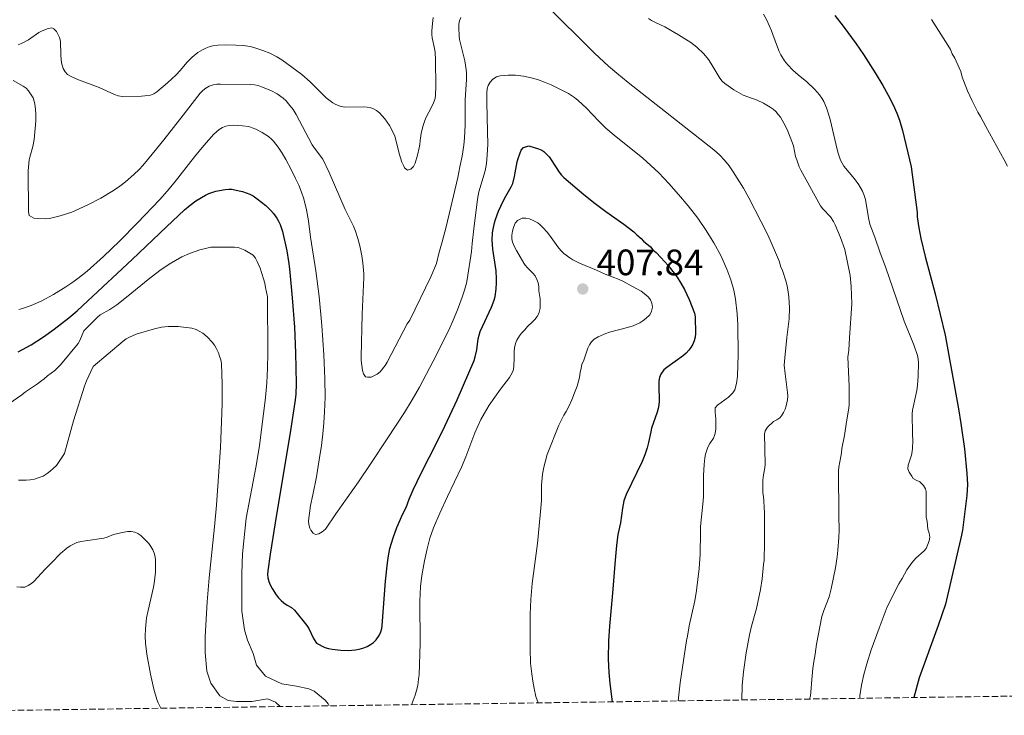
# Model space of a CAD drawing. Units: metres. Extents: x 597702 to 601179, y 4694417 to 4696778.
# Drawn here: x 598001 to 598269, y 4694419 to 4694609 of the extents above; entities that cross this region are included whole.
import ezdxf

# ---------------------------------------------------------------- set-up
doc = ezdxf.new("R2010")
doc.units = ezdxf.units.M
doc.header["$MEASUREMENT"] = 0
doc.linetypes.add('DGN Style 3', pattern=[2.435891, 1.739922, -0.695969])
for name, color, linetype, lineweight in [('Charca', 142, 'Continuous', 0), ('Cota de punto acotado terreno', 7, 'Continuous', 0), ('Curva de nivel directora', 30, 'Continuous', 30), ('Curva de nivel intermedia', 30, 'Continuous', 0), ('Punto acotado terreno (símbolo)', 7, 'Continuous', 0), ('Zona arbolada', 92, 'DGN Style 3', 0)]:
    doc.layers.add(name, color=color, linetype=linetype, lineweight=lineweight)
doc.styles.add('Style-Arial', font='arial.ttf')

# ---------------------------------------------------------------- blocks, each defined once
blk = doc.blocks.new('5PATER')
at = {"layer": 'Charca', "linetype": 'Continuous', "lineweight": 0}
h = blk.add_hatch(color=51, dxfattribs=at)
edge = h.paths.add_edge_path()
edge.add_ellipse((0, 0), major_axis=(-0.11, -0.111), ratio=0.999422, start_angle=0, end_angle=360)

msp = doc.modelspace()

# ---------------------------------------------------------------- linework, layer by layer
at = {"layer": 'Curva de nivel directora', "color": 30, "linetype": 'Continuous', "lineweight": 30, "flags": 128}
for points, elevation in [([(598223.31, 4694610.09), (598225.54, 4694607.17), (598229.09, 4694602.33), (598231.07, 4694599.49), (598234.31, 4694594.42), (598236.38, 4694591), (598237.85, 4694588.39), (598239.21, 4694585.7), (598240.2, 4694583.46), (598240.88, 4694581.58), (598241.71, 4694578.7), (598244.12, 4694568.78), (598245.72, 4694556.35), (598245.72, 4694555.17), (598246.2, 4694552.21), (598246.76, 4694549.26), (598247.87, 4694544.38), (598250.62, 4694534.19), (598253.34, 4694522.94), (598257, 4694502.78)], 375), ([(598126.08, 4694521.94), (598126.29, 4694522.92), (598126.58, 4694523.87), (598129.65, 4694530.58), (598130.41, 4694532.47), (598130.67, 4694533.44), (598130.97, 4694535.43), (598131.09, 4694537.25), (598131.09, 4694538.25), (598130.92, 4694540.43), (598130.01, 4694546.37), (598129.9, 4694548.83), (598130, 4694550.83), (598130.13, 4694551.83), (598130.5, 4694553.53), (598130.78, 4694554.49), (598131.64, 4694556.68), (598132.89, 4694559.41), (598133.57, 4694560.81), (598135.07, 4694563.35), (598135.46, 4694564.26), (598135.96, 4694566.17), (598136.67, 4694570.15), (598136.93, 4694571.12), (598137.38, 4694572.4), (598137.81, 4694573.32), (598138.42, 4694574.12), (598139.86, 4694574.53), (598142.46, 4694573.75), (598143.38, 4694573.34), (598143.92, 4694572.99), (598144.7, 4694572.31), (598145.37, 4694571.55), (598145.97, 4694570.74), (598148.12, 4694567.35), (598148.73, 4694566.57), (598149.43, 4694565.87), (598154.86, 4694561.28), (598157.98, 4694558.77), (598160.84, 4694556.62), (598165.78, 4694553.2), (598168.45, 4694551.12), (598169.29, 4694550.29), (598170.48, 4694549.29), (598171.1, 4694548.5), (598173.02, 4694546.95), (598173.64, 4694546.16), (598174.54, 4694545.45), (598175.89, 4694544.11), (598177.89, 4694541.86), (598179.14, 4694540.3), (598180.31, 4694538.68), (598181.32, 4694537.08), (598182.28, 4694535.32), (598183.54, 4694532.6), (598185.07, 4694528.87), (598185.24, 4694527.88), (598185.28, 4694523.32), (598185.2, 4694522.33), (598184.95, 4694521.36), (598184.55, 4694520.42), (598184.02, 4694519.53), (598183.46, 4694518.77), (598182.76, 4694518.02), (598182.01, 4694517.37), (598177.47, 4694514.12), (598176.71, 4694513.48), (598175.86, 4694512.29), (598175.51, 4694511.34), (598175.34, 4694510.34), (598175.28, 4694509.13), (598175.36, 4694504.94), (598175.33, 4694503.94), (598175.16, 4694502.94), (598174.87, 4694501.93), (598173.34, 4694497.51), (598173.08, 4694496.55), (598172.48, 4694493.6), (598172.08, 4694492.17), (598171.47, 4694490.26), (598170.75, 4694488.4), (598166.41, 4694479.48), (598165.76, 4694477.68), (598165.37, 4694475.72), (598164.84, 4694471.74), (598164.12, 4694468.53), (598163.76, 4694465.55), (598163.39, 4694461.56), (598162.71, 4694452.54), (598161.9, 4694443.56), (598161.61, 4694439.57), (598161.48, 4694434.58), (598161.65, 4694430.88), (598161.97, 4694427.9), (598162.6, 4694422.9)], 400), ([(598000.69, 4694518.32), (598004.17, 4694520.3), (598007.57, 4694522.43), (598010.5, 4694524.51), (598014.42, 4694527.62), (598016.7, 4694529.58), (598019.67, 4694532.26), (598031.71, 4694543.51), (598041.11, 4694552.47), (598045.99, 4694557.04), (598047.5, 4694558.34), (598049.09, 4694559.52), (598051.68, 4694561.12), (598052.6, 4694561.56), (598054.51, 4694562.19), (598057.05, 4694562.66), (598058.05, 4694562.73), (598058.9, 4694562.68), (598060.86, 4694562.31), (598061.82, 4694562.06), (598063.79, 4694561.36), (598064.67, 4694560.89), (598065.8, 4694560.12), (598068.14, 4694558.27), (598069.57, 4694556.88), (598070.23, 4694556.1), (598071.13, 4694554.84), (598071.63, 4694553.96), (598072.05, 4694553.05), (598072.68, 4694551.16), (598073.85, 4694545.93), (598074.37, 4694542.98), (598074.65, 4694541), (598075.39, 4694533.08), (598075.96, 4694525.1), (598076.29, 4694518.12), (598076.47, 4694509.7), (598076.34, 4694506.7), (598076.1, 4694504.61), (598074.7, 4694495.7), (598071.08, 4694474.01), (598069.35, 4694463.18), (598068.67, 4694458.65), (598068.61, 4694457.67), (598068.73, 4694456.69), (598068.99, 4694455.73), (598069.38, 4694454.78), (598069.86, 4694453.84), (598070.98, 4694452.06), (598071.62, 4694451.28), (598072.31, 4694450.57), (598073.05, 4694449.93), (598073.94, 4694449.27), (598075.12, 4694448.6), (598075.97, 4694447.94), (598079.36, 4694443.75), (598079.91, 4694442.93), (598081.15, 4694440.18), (598082, 4694438.9), (598084.28, 4694437.73), (598085.21, 4694437.4), (598086.21, 4694437.23), (598088.63, 4694436.99), (598090.63, 4694436.94), (598092.63, 4694437.11), (598093.63, 4694437.29), (598094.87, 4694437.64), (598095.82, 4694438.02), (598096.71, 4694438.51), (598097.51, 4694439.12), (598098.22, 4694439.84), (598099.05, 4694441.02), (598099.49, 4694441.96), (598099.76, 4694442.92), (598099.87, 4694443.72), (598100.8, 4694455.81), (598101.31, 4694460.78), (598101.6, 4694462.73), (598102, 4694464.7), (598102.84, 4694467.59), (598103.91, 4694470.4), (598105.56, 4694474.2), (598106.39, 4694475.88), (598107.24, 4694478.17), (598108.35, 4694480.75), (598110.51, 4694485.26), (598115.05, 4694494.17), (598116.94, 4694498.04), (598120.31, 4694505.3), (598123.53, 4694512.62), (598124.96, 4694516.03), (598125.28, 4694516.97), (598125.67, 4694518.94), (598126.08, 4694521.94)], 400), ([(598257, 4694502.78), (598257.66, 4694498.83), (598258.62, 4694491.89), (598259.3, 4694485.14), (598259.43, 4694482.14), (598259.29, 4694479.13), (598258.11, 4694469.68), (598257.84, 4694468.35), (598253.42, 4694449.49), (598251.44, 4694443.76), (598246.32, 4694429.43), (598244.85, 4694424.07)], 375)]:
    msp.add_lwpolyline(points, dxfattribs=dict(at, elevation=elevation))
at = {"layer": 'Curva de nivel intermedia', "color": 30, "linetype": 'Continuous', "lineweight": 0, "flags": 128}
for points, elevation in [([(598144.31, 4694613.14), (598157.73, 4694599.84), (598161.57, 4694596.27), (598163.86, 4694594.32), (598166.97, 4694591.81), (598190.31, 4694573.42), (598191.81, 4694572.09), (598193.18, 4694570.63), (598194.44, 4694569.07), (598195.6, 4694567.42), (598198.37, 4694562.97), (598199.81, 4694560.35), (598203.22, 4694553.83), (598205, 4694550.25), (598207.14, 4694545.45), (598208.17, 4694542.93), (598208.51, 4694541.76), (598209.02, 4694540.58), (598209.99, 4694537.44), (598210.29, 4694536.25), (598210.49, 4694535.27), (598210.75, 4694533.36), (598210.89, 4694530.36), (598210.8, 4694527.36), (598210.21, 4694522.28), (598209.68, 4694516.71), (598209.52, 4694515.7), (598209.51, 4694514.7), (598209.71, 4694512.34), (598210.42, 4694507.3), (598210.45, 4694506.3), (598210.37, 4694505.3), (598210.05, 4694503.62), (598209.72, 4694502.68), (598209.28, 4694501.78), (598208.72, 4694500.92), (598208.28, 4694500.39), (598207.46, 4694499.8), (598206.59, 4694499.32), (598204.96, 4694497.85), (598204.27, 4694496.83), (598204.1, 4694495.99), (598204.33, 4694487.75), (598204.23, 4694486.76), (598203.83, 4694484.78), (598203.68, 4694483.37), (598203.7, 4694480.02), (598203.88, 4694478.83), (598203.89, 4694477.83), (598204.06, 4694475.83), (598204.09, 4694474.64), (598204.1, 4694466.25), (598203.99, 4694461.52), (598203.83, 4694460.34), (598203.52, 4694456.47), (598203.03, 4694453.51), (598201.9, 4694448.39), (598200.59, 4694443.56)], 390), ([(598080.26, 4694591.97), (598083.89, 4694588.33), (598084.62, 4694587.66), (598086.39, 4694586.28), (598087.26, 4694585.8), (598088.42, 4694585.35), (598089.65, 4694585.13), (598094.8, 4694585.16), (598095.8, 4694585.11), (598096.78, 4694584.93), (598097.5, 4694584.67), (598098.38, 4694584.17), (598099.15, 4694583.53), (598100.59, 4694581.9), (598101.85, 4694580.07), (598102.83, 4694578.33), (598103.29, 4694577.22), (598103.61, 4694576.22), (598104.56, 4694572.48), (598105.28, 4694570.08), (598105.67, 4694569.16), (598106.01, 4694568.58), (598106.75, 4694567.86), (598107.7, 4694568.16), (598108.45, 4694568.94), (598108.86, 4694569.78), (598109.54, 4694572.01), (598110.01, 4694573.95), (598110.17, 4694574.92), (598110.25, 4694576.01), (598110.49, 4694577.86), (598110.93, 4694579.81), (598111.47, 4694581.48), (598111.88, 4694582.4), (598112.64, 4694583.68), (598113.51, 4694585.47), (598113.88, 4694586.29), (598114.29, 4694587.47), (598114.44, 4694588.46), (598114.5, 4694590.73), (598114.45, 4694597.97), (598114.29, 4694600.08), (598114.16, 4694601.07), (598113.52, 4694604.02), (598113.42, 4694604.87), (598113.4, 4694605.86), (598113.56, 4694607.87), (598113.8, 4694609.56)], 385), ([(598101.23, 4694515.51), (598106.71, 4694525.95), (598107.38, 4694526.97), (598113.18, 4694538.77), (598113.68, 4694540.12), (598114.18, 4694541.14), (598114.67, 4694542.48), (598115.33, 4694545.18), (598116.26, 4694548.33), (598117.3, 4694552.42), (598120.47, 4694565.86), (598121.1, 4694568.8), (598121.65, 4694571.75), (598122.1, 4694574.73), (598122.32, 4694576.71), (598122.53, 4694580.19), (598122.47, 4694583.19), (598122.54, 4694587.07), (598122.89, 4694592.63), (598122.91, 4694594.33), (598122.82, 4694595.32), (598122.38, 4694597.69), (598121, 4694603.57), (598120.87, 4694604.56), (598120.81, 4694606.76), (598120.82, 4694607.76), (598120.96, 4694608.61), (598121.3, 4694609.57)], 390), ([(598172.5, 4694609.3), (598173.31, 4694608.72), (598174.18, 4694608.24), (598176.92, 4694606.97), (598180.71, 4694604.84), (598184.06, 4694602.73), (598185.63, 4694601.48), (598187.53, 4694599.64), (598188.83, 4694598.1), (598189.48, 4694597.13), (598191.95, 4694592.95), (598192.56, 4694592.16)], 385), ([(598203.83, 4694610.47), (598204.79, 4694608.8), (598206.03, 4694605.92), (598207.36, 4694602.16), (598208.08, 4694600.3), (598208.52, 4694599.4), (598209.59, 4694597.71), (598210.46, 4694596.62), (598211.83, 4694595.16), (598213.25, 4694593.86), (598215.62, 4694591.96), (598217.81, 4694589.92), (598219.09, 4694588.44), (598219.77, 4694587.52), (598220.29, 4694586.66), (598221.05, 4694584.92), (598221.96, 4694582.06), (598222.42, 4694580.22), (598223.9, 4694573.5), (598224.15, 4694572.54), (598224.87, 4694570.67), (598225.26, 4694569.81), (598225.77, 4694568.95), (598228.65, 4694565.55), (598229.85, 4694563.93), (598230.85, 4694562.2), (598231.23, 4694561.28), (598231.63, 4694559.88), (598232.43, 4694554.89), (598232.86, 4694553.13), (598234.23, 4694549.61), (598235.68, 4694545.33), (598237.06, 4694541.58), (598242.19, 4694526.69), (598244.78, 4694520.23), (598245.79, 4694517.31), (598246, 4694516.32), (598246.08, 4694515.32), (598246.01, 4694511.79), (598245.86, 4694509.17), (598245.68, 4694507.81), (598244.46, 4694502.42), (598244.38, 4694501.42), (598244.42, 4694495.95), (598244.51, 4694494.1), (598244.47, 4694492.1), (598244.37, 4694491.16), (598244.16, 4694490.17), (598243.3, 4694487.45), (598243.22, 4694486.45), (598243.59, 4694485.52), (598244.24, 4694484.43), (598244.67, 4694483.84), (598245.5, 4694483.33), (598246.45, 4694482.94), (598247.47, 4694481.88), (598247.99, 4694481), (598248.14, 4694480.25), (598248.18, 4694473.27), (598248.44, 4694472.1), (598248.62, 4694470), (598248.97, 4694468.91), (598249.14, 4694467.81), (598248.96, 4694466.83), (598248.57, 4694465.66), (598248.15, 4694464.75), (598247.65, 4694464.1), (598245.34, 4694462.06), (598244.28, 4694460.78), (598242.88, 4694458.9), (598241.65, 4694456.58), (598240.74, 4694455.06), (598237.55, 4694448.85), (598235.33, 4694442.99), (598233.2, 4694437.07), (598231.98, 4694433.24), (598231.2, 4694430.34), (598230.57, 4694427.41), (598230.13, 4694424.49), (598230.06, 4694423.85)], 380), ([(598000.61, 4694602.11), (598001.54, 4694602.47), (598003.5, 4694603.44), (598006.3, 4694605.43), (598007.17, 4694605.92), (598008.82, 4694606.54), (598009.83, 4694606.68), (598010.41, 4694606.46), (598011.08, 4694605.7), (598011.91, 4694604.13), (598012.2, 4694603.11), (598012.26, 4694599.17), (598012.45, 4694597.17), (598012.92, 4694595.63), (598013.42, 4694594.74), (598014.13, 4694594.03), (598015.26, 4694593.39), (598017.07, 4694592.57), (598020.54, 4694591.23), (598022.71, 4694590.48), (598026.92, 4694588.55), (598027.87, 4694588.2), (598029.12, 4694588.01), (598034.23, 4694588.08), (598035.22, 4694588.16), (598036.68, 4694588.39), (598037.63, 4694588.73), (598038.49, 4694589.26), (598041.38, 4694591.71), (598043.73, 4694593.93), (598044.81, 4694595.05), (598046.74, 4694597.34), (598048.1, 4694598.74), (598049.65, 4694599.98), (598050.89, 4694600.76), (598051.8, 4694601.22), (598052.74, 4694601.58), (598053.71, 4694601.82), (598055.08, 4694601.98), (598057.08, 4694602.06), (598059.97, 4694602), (598061.96, 4694601.86), (598063.92, 4694601.6), (598064.9, 4694601.37), (598067.39, 4694600.52), (598069.25, 4694599.79), (598071.21, 4694598.81), (598072.52, 4694597.96), (598078.01, 4694593.96), (598080.26, 4694591.97)], 385), ([(598249.62, 4694608.97), (598254.1, 4694601.99), (598254.78, 4694600.82), (598255.3, 4694599.64), (598255.98, 4694598.47), (598257.17, 4694595.79), (598257.68, 4694594.78), (598258.03, 4694593.27), (598258.38, 4694592.34), (598259.49, 4694589.55), (598260.73, 4694586.81), (598262.3, 4694583.71), (598262.98, 4694582.54), (598264.43, 4694579.77), (598269.41, 4694570.76), (598270.34, 4694568.96)], 370), ([(598048.7, 4694571.51), (598051.23, 4694574.63), (598053.95, 4694577.69), (598054.68, 4694578.4), (598055.47, 4694579.02), (598056.34, 4694579.53), (598057.29, 4694579.89), (598058.29, 4694580.08), (598059.29, 4694580.14), (598061.82, 4694580.03), (598063.52, 4694579.77), (598064.48, 4694579.47), (598065.41, 4694579.1), (598067.17, 4694578.17), (598068.9, 4694577.04), (598069.67, 4694576.4), (598070.27, 4694575.78), (598071.52, 4694574.18), (598072.62, 4694572.53), (598073.62, 4694570.8), (598074.95, 4694568.29), (598076.3, 4694565.6), (598077.13, 4694563.78), (598077.88, 4694561.94), (598078.51, 4694560.04), (598079.24, 4694557.06), (598079.79, 4694554.11), (598080.37, 4694549.61), (598081.84, 4694540.44), (598082.71, 4694533.49), (598083.44, 4694525.52), (598083.98, 4694517.54), (598084.28, 4694511), (598084.31, 4694506), (598084.18, 4694501.99), (598083.99, 4694498.99), (598083.72, 4694496), (598083.33, 4694492.83), (598082.74, 4694488.87), (598081.94, 4694484.26), (598080.98, 4694479.35), (598080.31, 4694476.49), (598079.82, 4694472.28), (598079.87, 4694471.28), (598080.13, 4694470.29), (598080.39, 4694469.74), (598081.09, 4694468.86), (598081.74, 4694468.57), (598082.63, 4694468.75), (598083.55, 4694469.26), (598084.39, 4694469.99), (598087.25, 4694474.15), (598093.42, 4694482.94), (598096.83, 4694487.93), (598101.26, 4694494.6), (598105.94, 4694501.85), (598108.03, 4694505.27), (598110.03, 4694508.73), (598113.82, 4694515.77), (598118.07, 4694524.25), (598119.28, 4694526.99), (598120.4, 4694529.77), (598121.71, 4694533.27), (598122.35, 4694535.17), (598122.88, 4694537.09), (598123.08, 4694538.07), (598124.28, 4694545.7), (598124.43, 4694547.88), (598124.84, 4694551.86), (598125.87, 4694560), (598126.25, 4694561.96), (598127.92, 4694567.75), (598128.34, 4694569.7), (598128.55, 4694571.95), (598128.65, 4694574.95), (598128.61, 4694578.35), (598128.37, 4694586.41), (598128.37, 4694589.11), (598128.49, 4694590.08), (598128.82, 4694591.01), (598129.35, 4694591.89), (598130.08, 4694592.71), (598131.07, 4694593.4), (598132.02, 4694593.65), (598134.21, 4694593.8), (598136.21, 4694593.8), (598138.41, 4694593.58), (598140.54, 4694593.11), (598142.25, 4694592.59), (598144.12, 4694591.91), (598145.97, 4694591.14), (598148.88, 4694589.75), (598150.64, 4694588.78), (598152.31, 4694587.68), (598153.27, 4694586.92), (598155.47, 4694584.86), (598158.94, 4694581.26), (598160.89, 4694579.4), (598163.16, 4694577.46), (598170.93, 4694571.16), (598173.12, 4694569.22)], 395), ([(597999.32, 4694592.34), (598002.02, 4694590.84), (598002.81, 4694590.25), (598003.47, 4694589.5), (598004.78, 4694587.67), (598005.14, 4694586.34), (598005.31, 4694585.34), (598005.47, 4694583.34), (598005.44, 4694581.33), (598005.3, 4694579.26), (598004.97, 4694576.28), (598004.66, 4694574.38), (598003.84, 4694571.49), (598003.67, 4694570.68), (598003.38, 4694567.69), (598003.43, 4694556.55), (598003.62, 4694555.56), (598004.92, 4694554.77), (598005.91, 4694554.7), (598007.97, 4694554.67), (598009.16, 4694554.74), (598012.07, 4694555.43), (598015.31, 4694556.43), (598019.62, 4694558.43), (598023.2, 4694560.31), (598026.66, 4694562.4), (598028.33, 4694563.53), (598029.93, 4694564.74), (598032.22, 4694566.7), (598033.64, 4694568.11), (598034.62, 4694569.2), (598037.21, 4694572.27), (598040.35, 4694576.16), (598045.63, 4694582.89), (598049.63, 4694588.13), (598050.29, 4694588.9), (598051.02, 4694589.63), (598051.82, 4694590.27), (598052.69, 4694590.78), (598053.82, 4694591.18), (598054.81, 4694591.34), (598055.81, 4694591.37), (598064.07, 4694591.25), (598065.06, 4694591.16), (598066.04, 4694590.95), (598067, 4694590.65), (598069.49, 4694589.66), (598071.24, 4694588.72), (598072.86, 4694587.54), (598073.69, 4694586.77), (598074.38, 4694586.02), (598075.59, 4694584.43), (598076.4, 4694583.09), (598080.81, 4694574.85), (598081.68, 4694573.54), (598083.71, 4694570.87), (598085.42, 4694567.24), (598089.83, 4694557.17), (598092.05, 4694552.62), (598092.59, 4694551.25), (598093.27, 4694549.24), (598093.8, 4694547.31), (598094.33, 4694544.58), (598094.61, 4694542.6), (598094.85, 4694539.66), (598094.86, 4694538.65), (598094.43, 4694528.66), (598094.16, 4694516.96), (598094.18, 4694515.96), (598094.48, 4694513.28), (598094.8, 4694512.34), (598095.37, 4694511.58), (598095.88, 4694511.42), (598096.88, 4694511.42), (598098.56, 4694512.28), (598099.35, 4694512.9), (598100.73, 4694514.65), (598101.23, 4694515.51)], 390), ([(598192.56, 4694592.16), (598193.3, 4694591.53), (598195.79, 4694589.84), (598198.32, 4694588.38), (598202.07, 4694586.99), (598203.87, 4694586.15), (598204.75, 4694585.66), (598205.62, 4694585.13), (598206.44, 4694584.53), (598207.19, 4694583.86), (598207.86, 4694583.12), (598208.47, 4694582.32), (598209.42, 4694580.75), (598210.29, 4694578.95), (598211.14, 4694576.92), (598211.99, 4694574.58), (598212.6, 4694571.64), (598212.9, 4694570.68), (598213.58, 4694568.8), (598214, 4694567.89), (598219.42, 4694558.15), (598220, 4694557.34), (598222.08, 4694555.16), (598222.89, 4694553.88), (598223.35, 4694553), (598224.86, 4694549.53), (598225.97, 4694546.25), (598227.45, 4694539.2), (598227.73, 4694536.21), (598227.88, 4694531.49), (598227.31, 4694522.14), (598227.08, 4694518.85), (598226.85, 4694516.86), (598227.16, 4694509.02), (598227.16, 4694503.99), (598227.1, 4694502.96), (598226.45, 4694499.26), (598225.88, 4694495.55), (598225.15, 4694492.02), (598225.07, 4694490.84), (598224.93, 4694489.85), (598224.38, 4694486.89), (598224.28, 4694485.9), (598224.35, 4694473.6), (598224.46, 4694469.73), (598224.41, 4694467.73), (598224.14, 4694464.28), (598223.92, 4694462.41), (598223.43, 4694459.45), (598222.28, 4694453.72), (598221.72, 4694451.55), (598220.32, 4694447.8), (598219.77, 4694446.13), (598218.27, 4694438.66), (598217.95, 4694435.89), (598217.55, 4694433.93), (598217.26, 4694431.95), (598216.99, 4694428.96), (598216.76, 4694425.54), (598216.62, 4694424.55), (598216.41, 4694423.66)], 385), ([(598000.82, 4694529.86), (598001.79, 4694530.13), (598004.15, 4694530.95), (598006.9, 4694532.16), (598010.25, 4694533.99), (598013.67, 4694536.06), (598015.32, 4694537.18), (598016.94, 4694538.36), (598019.43, 4694540.4), (598023.94, 4694544.4), (598028.27, 4694548.55), (598033.18, 4694553.52), (598039.27, 4694559.93), (598041.27, 4694562.16), (598043.18, 4694564.45), (598048.7, 4694571.51)], 395), ([(598173.12, 4694569.22), (598175.29, 4694567.15), (598178.05, 4694564.27), (598180.7, 4694561.29), (598183.27, 4694558.19), (598185.91, 4694554.78), (598188.21, 4694551.49), (598190.3, 4694548.1), (598192.19, 4694544.59), (598193.87, 4694540.92), (598194.96, 4694538.03), (598195.74, 4694535.14), (598196.17, 4694532.72), (598196.68, 4694528.74), (598196.88, 4694525.75), (598196.91, 4694517.62), (598196.75, 4694511.72), (598196.46, 4694509.74), (598196, 4694508), (598195.5, 4694507.15), (598194.33, 4694505.97), (598191.29, 4694503.82), (598190.68, 4694503.05), (598190.62, 4694501.92), (598190.84, 4694500.06), (598190.86, 4694499.06), (598190.85, 4694497.54), (598190.75, 4694496.54), (598190.5, 4694495.57), (598190.2, 4694494.84), (598189.2, 4694493.32), (598188.7, 4694492.31), (598188.05, 4694490.4), (598187.83, 4694489.43), (598187.63, 4694487.61), (598187.46, 4694484.61), (598187.45, 4694478.88), (598187.39, 4694477.68), (598186.7, 4694470.72), (598186.62, 4694469.1), (598186.54, 4694463.21), (598186.26, 4694459.22), (598185.95, 4694456.23), (598185.56, 4694453.25), (598185.08, 4694450.46), (598183.62, 4694443.62), (598183.16, 4694440.82), (598182.83, 4694439.64), (598181.1, 4694428.06), (598180.55, 4694423.15)], 395), ([(598107.92, 4694422.12), (598108.36, 4694423.3), (598108.85, 4694424.73), (598109.26, 4694426), (598109.51, 4694427.01), (598109.67, 4694428.1), (598109.83, 4694429.19), (598109.99, 4694430.29), (598110.27, 4694438.78), (598110.19, 4694450.38), (598110.23, 4694452.38), (598110.36, 4694454.37), (598110.72, 4694457.35), (598111.39, 4694461.31), (598112.11, 4694464.6), (598112.91, 4694467.49), (598113.9, 4694470.32), (598115.63, 4694474.35), (598117.71, 4694478.89), (598121.55, 4694486.91), (598122.68, 4694489.69), (598125.17, 4694496.25), (598126.8, 4694499.9), (598127.74, 4694501.67), (598129.09, 4694503.81), (598132.18, 4694508.21), (598134.55, 4694511.38), (598135.34, 4694512.6), (598135.68, 4694513.54), (598135.78, 4694514.55), (598135.87, 4694516.46), (598135.86, 4694518.46), (598135.93, 4694519.46), (598136.22, 4694520.63), (598136.61, 4694521.56), (598137.29, 4694522.7), (598137.91, 4694523.49), (598138.79, 4694524.39), (598139.46, 4694525.24), (598140.8, 4694526.42), (598141.49, 4694527.16), (598142.11, 4694527.95), (598142.61, 4694528.82), (598142.96, 4694530.28), (598142.94, 4694532.83), (598142.59, 4694535.01), (598142.58, 4694536.19), (598142.39, 4694537.17), (598142.05, 4694538.11), (598141.56, 4694539.04), (598140.94, 4694539.85), (598139.54, 4694541.29), (598138.88, 4694542.03), (598138.51, 4694542.55), (598136.5, 4694546.01), (598136, 4694546.96), (598135.44, 4694548.25), (598135.22, 4694549.2), (598135.22, 4694550.21), (598135.4, 4694551.23), (598135.68, 4694552.24), (598136.15, 4694553.41), (598136.74, 4694554.22), (598138.01, 4694554.83), (598139.02, 4694554.85), (598140.07, 4694554.61), (598141.09, 4694554.19), (598142.3, 4694553.51), (598142.98, 4694553.01), (598143.68, 4694552.29), (598144.84, 4694551), (598145.46, 4694550.22), (598147.8, 4694546.97), (598148.57, 4694545.98), (598149.42, 4694545.15), (598151.04, 4694543.96), (598151.9, 4694543.45), (598153.71, 4694542.57), (598158.32, 4694540.62), (598160.72, 4694539.5), (598164.46, 4694538.08), (598165.51, 4694537.59), (598168.17, 4694536.21), (598170.51, 4694534.86), (598171.33, 4694534.3), (598172.43, 4694533.33), (598173.05, 4694532.52), (598173.44, 4694531.6), (598173.54, 4694530.52), (598173.35, 4694529.44), (598172.85, 4694528.47), (598171.78, 4694527.44), (598170.97, 4694526.83), (598170.12, 4694526.31), (598168.33, 4694525.47), (598166.75, 4694524.96), (598161.9, 4694523.74), (598160.83, 4694523.36), (598158.74, 4694522.46), (598157.65, 4694521.83), (598156.93, 4694521.09)], 405), ([(597996.88, 4694503.36), (598001.64, 4694506.66), (598002.66, 4694507.49), (598005.89, 4694509.63), (598006.74, 4694510.29), (598007.76, 4694510.95), (598008.62, 4694511.78), (598010.66, 4694513.27), (598012.18, 4694514.84), (598017, 4694520.59), (598017.47, 4694521.47), (598018.56, 4694524.1), (598022.24, 4694527.83), (598023.01, 4694528.45), (598025.67, 4694529.87), (598027.53, 4694531.21), (598030.67, 4694533.67), (598036.09, 4694538.11), (598039.28, 4694540.55), (598041.82, 4694542.29), (598043.54, 4694543.31), (598045.31, 4694544.23), (598047.35, 4694545.15), (598050.17, 4694546.16), (598052.11, 4694546.67), (598053.2, 4694546.86), (598059.61, 4694546.91), (598060.59, 4694546.8), (598061.53, 4694546.49), (598062.45, 4694546.05), (598064.68, 4694544.69), (598065.34, 4694543.94), (598065.81, 4694543.01), (598066.58, 4694541.16), (598067.57, 4694538.22), (598067.92, 4694537.04), (598068.09, 4694535.87), (598068.61, 4694533.37), (598068.72, 4694517.88), (598068.64, 4694513.88), (598068.4, 4694509.89), (598068.04, 4694505.9), (598066.45, 4694492.69), (598065.45, 4694486.77), (598062.79, 4694473.03), (598061.85, 4694463.27), (598061.63, 4694457.88), (598061.59, 4694451.91), (598061.62, 4694447.63), (598062.32, 4694442.5), (598063.18, 4694439.73), (598064.72, 4694436.05), (598065.58, 4694432.94), (598068.12, 4694429.93), (598072.51, 4694427.77), (598076.55, 4694427.21), (598079.92, 4694426.47), (598081.35, 4694425.81), (598084.31, 4694423.39), (598085.16, 4694422.39), (598085.43, 4694421.8)], 405), ([(598001.84, 4694483.37), (598002.85, 4694483.36), (598003.95, 4694483.43), (598005.13, 4694483.66), (598006.4, 4694484.06), (598007.42, 4694484.47), (598008.52, 4694485.13), (598009.37, 4694485.79), (598010.22, 4694486.54), (598011.08, 4694487.37), (598013.31, 4694490.62), (598015.71, 4694499.51), (598018.76, 4694509), (598019.29, 4694510.42), (598021.12, 4694514.35), (598029.31, 4694521.3), (598030.11, 4694521.89), (598030.97, 4694522.38), (598032.83, 4694523.14), (598037.79, 4694524.6), (598039.74, 4694525.07), (598041.56, 4694525.25), (598044.25, 4694525.26), (598047.95, 4694524.78), (598049.13, 4694524.45), (598050.03, 4694524.02), (598050.98, 4694523.42), (598052.17, 4694522.46), (598053.54, 4694520.97), (598054.13, 4694520.16), (598054.64, 4694519.31), (598055.23, 4694518.1), (598055.58, 4694517.15), (598055.86, 4694516.18), (598056.04, 4694515.2), (598056.28, 4694509.58), (598056.26, 4694504.18), (598056.1, 4694499.3), (598055.77, 4694492.3), (598054.74, 4694476.58), (598054.2, 4694470.6), (598052.71, 4694456.68), (598052.17, 4694450.17), (598051.64, 4694440.58), (598051.67, 4694436.38), (598052.12, 4694431.25), (598053.15, 4694427.98), (598055.62, 4694424.55), (598057.89, 4694423.3), (598060.17, 4694422.98), (598064.37, 4694423.01), (598068.65, 4694423.71), (598070.76, 4694422.8), (598072.08, 4694421.61)], 410), ([(598156.93, 4694521.09), (598156.4, 4694520.24), (598155.99, 4694519.32), (598154.82, 4694516.09), (598154.33, 4694514.91), (598154.17, 4694513.9), (598153.84, 4694512.72), (598153.68, 4694511.37), (598153.45, 4694510.4), (598153.02, 4694509.02), (598152.33, 4694507.13), (598151.58, 4694505.28), (598150.74, 4694503.46), (598150.04, 4694502.1), (598149.37, 4694501.09), (598148.03, 4694498.4), (598144.88, 4694490.37), (598143.92, 4694486.93), (598143.56, 4694484.95), (598143.35, 4694481.96), (598143.31, 4694477.84), (598143, 4694473.85), (598142.21, 4694466.06), (598140.8, 4694455.15), (598140.4, 4694450.8), (598140.19, 4694446.8), (598140.21, 4694437.46), (598140.35, 4694433.47), (598140.64, 4694430.49), (598140.92, 4694428.51), (598141.29, 4694426.53), (598141.81, 4694424.36), (598142.4, 4694422.61)], 405), ([(598000.75, 4694483.39), (598001.84, 4694483.37)], 410), ([(598000.32, 4694454.24), (598001.32, 4694454.14), (598002.43, 4694454.21), (598003.34, 4694454.61), (598004.3, 4694455.19), (598005.05, 4694455.84), (598007.88, 4694459), (598009.77, 4694460.84), (598012.16, 4694463.34), (598013.95, 4694464.83), (598014.8, 4694465.4), (598016.64, 4694466.31), (598017.81, 4694466.6), (598019.03, 4694466.78), (598023.99, 4694467.56), (598024.94, 4694467.83), (598026.67, 4694468.51), (598028.62, 4694469.03), (598030.45, 4694469.37), (598031.43, 4694469.39), (598032.41, 4694469.17), (598033.23, 4694468.8), (598034.09, 4694468.22), (598034.83, 4694467.57), (598036.28, 4694466.08), (598036.86, 4694465.3), (598037.36, 4694464.38), (598037.75, 4694463.44), (598037.99, 4694462.48), (598038.07, 4694461.6), (598038.05, 4694458.25), (598037.69, 4694455.13), (598037.51, 4694454.14), (598036.05, 4694447.8), (598035.67, 4694445.83), (598035.34, 4694442.83), (598035.28, 4694440.82), (598035.36, 4694438.88), (598035.71, 4694435.91), (598036.72, 4694430.42), (598037.63, 4694426.37), (598038.49, 4694423.52), (598038.83, 4694422.58), (598039.5, 4694421.14)], 415), ([(598200.59, 4694443.56), (598200.05, 4694441.17), (598199.14, 4694436.26), (598198.35, 4694431.08), (598198, 4694427.36), (598197.92, 4694423.4)], 390)]:
    msp.add_lwpolyline(points, dxfattribs=dict(at, elevation=elevation))
at = {"layer": 'Zona arbolada', "color": 92, "linetype": 'DGN Style 3', "lineweight": 0}
msp.add_polyline3d([(598786.58, 4694431.77, 329.65), (597903.9, 4694419.22, 428.09)], dxfattribs=at)

# ---------------------------------------------------------------- block references
at = {"layer": 'Punto acotado terreno (símbolo)', "color": 7, "linetype": 'Continuous', "lineweight": 0, "xscale": 10, "yscale": 10, "zscale": 10}
msp.add_blockref('5PATER', (598154.56, 4694535.5, 407.84), dxfattribs=at)

# ---------------------------------------------------------------- texts
at = {"layer": 'Cota de punto acotado terreno', "color": 7, "linetype": 'Continuous', "lineweight": 0, "style": 'Style-Arial'}
msp.add_text('407.84', height=7, dxfattribs=at).set_placement((598158.31, 4694539.25, 407.84))

doc.saveas('drawing.dxf')
